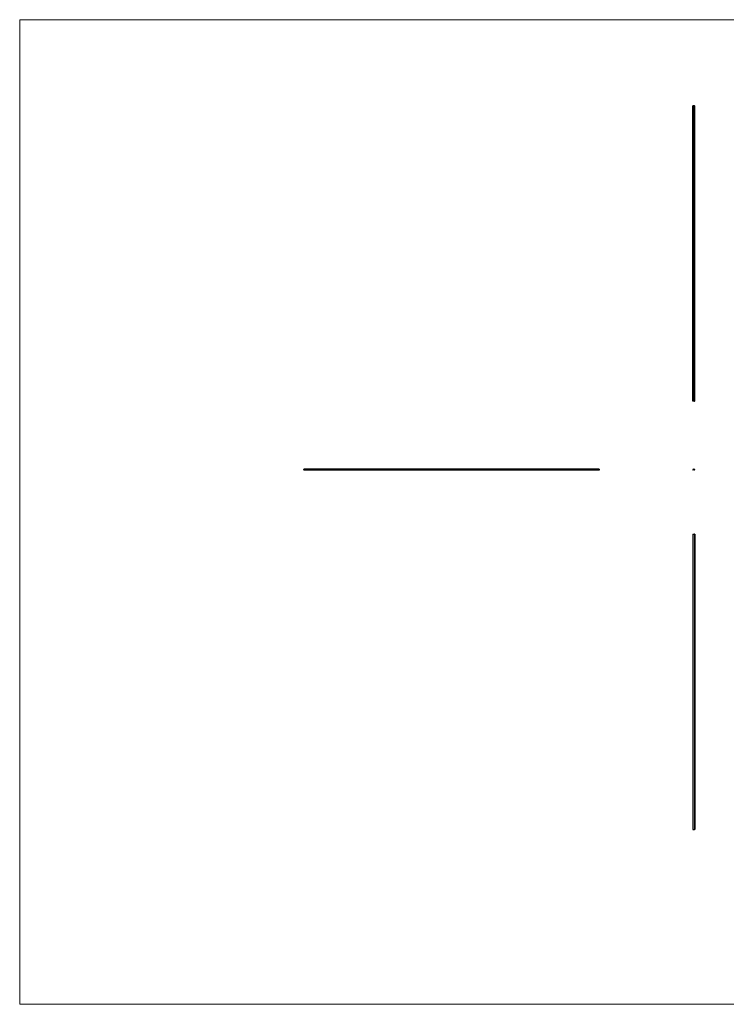
# Model space of a CAD drawing. Units: millimetres. Extents: x 500 to 29200, y 500 to 20500.
# Drawn here: x 500 to 14850, y 500 to 20500 of the extents above; entities that cross this region are included whole.
import ezdxf

# ---------------------------------------------------------------- set-up
doc = ezdxf.new("R2010")
doc.units = ezdxf.units.MM
doc.header["$LTSCALE"] = 100

msp = doc.modelspace()

# ---------------------------------------------------------------- linework, layer by layer
at = {"color": 7, "linetype": 'Continuous', "lineweight": 18}
for p, q in [((29200, 20500), (500, 20500)), ((500, 20500), (500, 500)), ((500, 500), (29200, 500))]:
    msp.add_line(p, q, dxfattribs=at)
at = {"color": 7, "linetype": 'Continuous', "lineweight": 25}
for p, q in [((14169, 12751), (14169, 18751)), ((14174, 18751), (14169, 18751)), ((14169, 12751), (14169, 18751)), ((14169, 18751), (14169, 18751)), ((14174, 12751), (14174, 18751)), ((14175, 18751), (14174, 18751)), ((14175, 12751), (14175, 18751)), ((14175, 18751), (14177, 18751)), ((14177, 12751), (14177, 18751)), ((14179, 18751), (14177, 18751)), ((14179, 12751), (14179, 18751)), ((14199, 18751), (14179, 18751)), ((14199, 12751), (14199, 18751)), ((14199, 18751), (14200, 18751)), ((14200, 12751), (14200, 18751)), ((14202, 18751), (14200, 18751)), ((14202, 12751), (14202, 18751)), ((14202, 18751), (14203, 18751)), ((14203, 12751), (14203, 18751)), ((14203, 18751), (14208, 18751)), ((14208, 12751), (14208, 18751)), ((14209, 18751), (14208, 18751)), ((14209, 12751), (14209, 18751)), ((14184, 15753), (14185, 15753)), ((14184, 15751), (14184, 15753)), ((14184, 15752), (14184, 15751)), ((14185, 15752), (14184, 15752)), ((14184, 15752), (14185, 15752)), ((14184, 15752), (14184, 15752)), ((14185, 15752), (14184, 15752)), ((14184, 15751), (14184, 15751)), ((14185, 15753), (14185, 15752)), ((14185, 15752), (14185, 15752)), ((14186, 15752), (14185, 15752)), ((14185, 15752), (14186, 15752)), ((14186, 15753), (14186, 15751)), ((14186, 15753), (14186, 15753)), ((14186, 15751), (14186, 15753)), ((14186, 15752), (14186, 15752)), ((14186, 15751), (14186, 15751)), ((14186, 15748), (14186, 15749)), ((14186, 15749), (14186, 15748)), ((14186, 15749), (14186, 15749)), ((14187, 15748), (14186, 15748)), ((14186, 15748), (14187, 15748)), ((14187, 15753), (14187, 15755)), ((14188, 15753), (14187, 15753)), ((14187, 15748), (14187, 15748)), ((14189, 15756), (14188, 15756)), ((14188, 15756), (14190, 15756)), ((14188, 15755), (14188, 15754)), ((14188, 15753), (14188, 15755)), ((14188, 15755), (14188, 15753)), ((14188, 15754), (14188, 15753)), ((14189, 15754), (14188, 15754)), ((14188, 15754), (14189, 15754)), ((14188, 15753), (14188, 15753)), ((14188, 15753), (14188, 15753)), ((14188, 15753), (14188, 15753)), ((14188, 15753), (14189, 15753)), ((14188, 15753), (14188, 15753)), ((14189, 15753), (14188, 15753)), ((14188, 15752), (14188, 15753)), ((14188, 15753), (14188, 15751)), ((14188, 15753), (14188, 15753)), ((14188, 15752), (14188, 15751)), ((14188, 15752), (14188, 15752)), ((14188, 15752), (14188, 15752)), ((14188, 15751), (14188, 15752)), ((14188, 15751), (14188, 15751)), ((14188, 15751), (14188, 15751)), ((14188, 15751), (14188, 15751)), ((14188, 15749), (14188, 15749)), ((14188, 15748), (14188, 15749)), ((14188, 15749), (14188, 15748)), ((14188, 15749), (14188, 15749)), ((14188, 15749), (14188, 15749)), ((14188, 15748), (14188, 15748)), ((14189, 15754), (14189, 15756)), ((14189, 15755), (14189, 15755)), ((14189, 15755), (14189, 15755)), ((14189, 15755), (14189, 15755)), ((14189, 15754), (14189, 15754)), ((14189, 15751), (14189, 15752)), ((14189, 15752), (14189, 15751)), ((14189, 15751), (14189, 15752)), ((14189, 15752), (14189, 15751)), ((14189, 15751), (14189, 15751)), ((14189, 15751), (14189, 15751)), ((14190, 15756), (14190, 15754)), ((14190, 15752), (14190, 15752)), ((14190, 15752), (14191, 15752)), ((14190, 15751), (14190, 15751)), ((14191, 15751), (14190, 15751)), ((14190, 15749), (14190, 15749)), ((14190, 15749), (14190, 15749)), ((14190, 15749), (14190, 15749)), ((14190, 15749), (14190, 15749)), ((14191, 15752), (14191, 15751)), ((14191, 15752), (14191, 15752)), ((14191, 15752), (14191, 15752)), ((14191, 15751), (14191, 15752)), ((14191, 15752), (14191, 15751)), ((14191, 15751), (14191, 15751)), ((14191, 15749), (14191, 15749)), ((14191, 15749), (14191, 15749)), ((14191, 15749), (14191, 15749)), ((14192, 15751), (14192, 15752)), ((14192, 15752), (14192, 15751)), ((14192, 15752), (14192, 15751)), ((14192, 15752), (14192, 15752)), ((14192, 15752), (14192, 15752)), ((14192, 15751), (14192, 15752)), ((14192, 15751), (14192, 15751)), ((14192, 15751), (14192, 15751)), ((14193, 15751), (14193, 15752)), ((14193, 15752), (14193, 15751)), ((14193, 15751), (14193, 15751)), ((14174, 12751), (14169, 12751)), ((14169, 12751), (14169, 12751)), ((14175, 12751), (14174, 12751)), ((14175, 12751), (14177, 12751)), ((14179, 12751), (14177, 12751)), ((14199, 12751), (14179, 12751)), ((14199, 12751), (14200, 12751)), ((14202, 12751), (14200, 12751)), ((14202, 12751), (14203, 12751)), ((14203, 12751), (14208, 12751)), ((14209, 12751), (14208, 12751)), ((12268, 11369), (6268, 11369)), ((6268, 11369), (6268, 11364)), ((12268, 11364), (6268, 11364)), ((6268, 11359), (6268, 11364)), ((12268, 11359), (6268, 11359)), ((6268, 11356), (6268, 11359)), ((12268, 11356), (6268, 11356)), ((6268, 11356), (6268, 11355)), ((12268, 11355), (6268, 11355)), ((6268, 11354), (6268, 11355)), ((12268, 11354), (6268, 11354)), ((12268, 11354), (6268, 11354)), ((6268, 11354), (6268, 11354)), ((6268, 11354), (6268, 11351)), ((12268, 11351), (6268, 11351)), ((12268, 11369), (12268, 11364)), ((12268, 11359), (12268, 11364)), ((12268, 11356), (12268, 11359)), ((12268, 11356), (12268, 11355)), ((12268, 11354), (12268, 11355)), ((12268, 11354), (12268, 11354)), ((12268, 11354), (12268, 11351)), ((14169, 11356), (14169, 11359)), ((14179, 11351), (14177, 11351)), ((14179, 11359), (14179, 11351)), ((14199, 11359), (14179, 11359)), ((14199, 11359), (14199, 11351)), ((14199, 11351), (14200, 11351)), ((14209, 11356), (14209, 11359)), ((14169, 10048), (14169, 4048)), ((14169, 10048), (14172, 10048)), ((14172, 10048), (14172, 4048)), ((14172, 10048), (14205, 10048)), ((14205, 10048), (14205, 4048)), ((14209, 10048), (14205, 10048)), ((14209, 10048), (14209, 4048)), ((14169, 4048), (14172, 4048)), ((14172, 4048), (14205, 4048)), ((14209, 4048), (14205, 4048))]:
    msp.add_line(p, q, dxfattribs=at)
for centre, radius, start, end in [((14175, 11359), 6, 119.4502, 180), ((14170, 11356), 1, 180, 236.8882), ((14174, 11364), 10, 236.8882, 270), ((14189, 11336), 33, 59.0936, 120.9064), ((14174, 11353), 1, 79.0789, 90), ((14174, 11351), 3.1, 0, 79.0789), ((14203, 11351), 3.1, 100.9211, 180), ((14203, 11353), 1, 90, 100.9211), ((14203, 11364), 10, 270, 303.1118), ((14203, 11359), 6, 0, 60.5498), ((14208, 11356), 1, 303.1118, 0)]:
    msp.add_arc(centre, radius, start, end, dxfattribs=at)
for points, knots in [([(14185, 15752), (14185, 15752), (14185, 15752), (14185, 15752), (14185, 15752), (14185, 15752), (14185, 15752), (14185, 15752), (14185, 15751), (14185, 15751), (14185, 15751), (14185, 15751), (14185, 15751), (14185, 15751), (14185, 15751), (14185, 15751), (14185, 15751), (14186, 15751), (14186, 15751)], [0, 0, 0, 0, 0.0684, 0.134507, 0.198437, 0.260813, 0.322103, 0.383326, 0.444956, 0.507715, 0.570157, 0.631123, 0.691288, 0.750888, 0.811006, 0.872301, 0.934989, 1, 1, 1, 1]), ([(14185, 15752), (14185, 15752), (14185, 15752), (14185, 15752), (14185, 15752), (14185, 15752), (14185, 15752), (14185, 15752), (14185, 15752), (14186, 15752), (14186, 15752)], [0, 0, 0, 0, 0.1288514, 0.2532073, 0.374634, 0.4953459, 0.6163459, 0.7396345, 0.8668256, 1, 1, 1, 1]), ([(14185, 15752), (14185, 15752), (14185, 15752), (14185, 15752), (14185, 15752), (14185, 15752), (14185, 15752), (14185, 15752), (14185, 15752), (14185, 15752), (14185, 15752)], [0, 0, 0, 0, 0.128045, 0.253768, 0.377428, 0.500551, 0.623296, 0.746578, 0.872348, 1, 1, 1, 1]), ([(14186, 15751), (14186, 15751), (14185, 15751), (14185, 15751), (14185, 15751), (14185, 15751), (14185, 15751), (14185, 15751), (14185, 15751), (14185, 15751), (14185, 15751), (14185, 15751), (14185, 15752), (14185, 15752), (14185, 15752), (14185, 15752), (14185, 15752), (14185, 15752), (14185, 15752)], [0, 0, 0, 0, 0.0715758, 0.1396237, 0.2047886, 0.2681243, 0.3298006, 0.3912858, 0.4534155, 0.5165312, 0.5796082, 0.6410934, 0.7012662, 0.7606006, 0.8199389, 0.8789244, 0.9389852, 1, 1, 1, 1]), ([(14185, 15752), (14185, 15752), (14185, 15752), (14185, 15752), (14185, 15752), (14185, 15752), (14185, 15752), (14185, 15752), (14185, 15752), (14185, 15752), (14185, 15752)], [0, 0, 0, 0, 0.109988, 0.222589, 0.338513, 0.459696, 0.585519, 0.717507, 0.854661, 1, 1, 1, 1]), ([(14186, 15752), (14186, 15752), (14186, 15752), (14185, 15752), (14185, 15752), (14185, 15752), (14185, 15752), (14185, 15752), (14185, 15752), (14185, 15752), (14185, 15752)], [0, 0, 0, 0, 0.131099, 0.259155, 0.384183, 0.507245, 0.629078, 0.750656, 0.874032, 1, 1, 1, 1]), ([(14186, 15752), (14186, 15752), (14186, 15752), (14186, 15752), (14186, 15752), (14186, 15752), (14186, 15752), (14186, 15752), (14186, 15752), (14186, 15752), (14186, 15752)], [0, 0, 0, 0, 0.118522, 0.236255, 0.356174, 0.47725, 0.60154, 0.729618, 0.862158, 1, 1, 1, 1]), ([(14186, 15752), (14186, 15752), (14186, 15752), (14186, 15752), (14186, 15752), (14186, 15752), (14186, 15752), (14186, 15752), (14186, 15752), (14186, 15752), (14186, 15752)], [0, 0, 0, 0, 0.132049, 0.259049, 0.381904, 0.502516, 0.622728, 0.744726, 0.870101, 1, 1, 1, 1]), ([(14186, 15752), (14186, 15751), (14186, 15751), (14186, 15751), (14186, 15751), (14186, 15751), (14186, 15751), (14186, 15751), (14186, 15751), (14186, 15751), (14186, 15751), (14186, 15751), (14186, 15751), (14186, 15751), (14186, 15751)], [0, 0, 0, 0, 0.093379, 0.181678, 0.265531, 0.345673, 0.424227, 0.501941, 0.580038, 0.658311, 0.738548, 0.821877, 0.908792, 1, 1, 1, 1]), ([(14186, 15751), (14186, 15751), (14186, 15751), (14186, 15751), (14186, 15751), (14186, 15751), (14186, 15751), (14186, 15751), (14186, 15751), (14186, 15751), (14186, 15751), (14186, 15751), (14186, 15752), (14186, 15752), (14186, 15752)], [0, 0, 0, 0, 0.082586, 0.163866, 0.246242, 0.328475, 0.408777, 0.485646, 0.559593, 0.630686, 0.705718, 0.7916, 0.889805, 1, 1, 1, 1]), ([(14186, 15752), (14186, 15752), (14186, 15752), (14186, 15752), (14186, 15752), (14186, 15752), (14186, 15752), (14186, 15752), (14186, 15752), (14186, 15752), (14186, 15752), (14186, 15752), (14186, 15752), (14186, 15752), (14186, 15752)], [0, 0, 0, 0, 0.096247, 0.184762, 0.267251, 0.344156, 0.41971, 0.496679, 0.576718, 0.660354, 0.745288, 0.830084, 0.914442, 1, 1, 1, 1]), ([(14186, 15749), (14186, 15749), (14186, 15749), (14186, 15749), (14186, 15749), (14186, 15749), (14186, 15749), (14186, 15749), (14186, 15749), (14186, 15749), (14186, 15749), (14186, 15749), (14186, 15749), (14186, 15749), (14186, 15749), (14186, 15749), (14186, 15749), (14186, 15749), (14186, 15749)], [0, 0, 0, 0, 0.061969, 0.122129, 0.180999, 0.240162, 0.299865, 0.359951, 0.421742, 0.486546, 0.551508, 0.614995, 0.67724, 0.739715, 0.803039, 0.866487, 0.931969, 1, 1, 1, 1]), ([(14186, 15749), (14186, 15749), (14186, 15749), (14186, 15749), (14186, 15749), (14186, 15749), (14186, 15749), (14186, 15749), (14186, 15749), (14186, 15749), (14186, 15749), (14186, 15749), (14186, 15749), (14186, 15749), (14186, 15749)], [0, 0, 0, 0, 0.110794, 0.212813, 0.306078, 0.390617, 0.467233, 0.534451, 0.593867, 0.644833, 0.736221, 0.825037, 0.911992, 1, 1, 1, 1]), ([(14187, 15749), (14187, 15749), (14187, 15749), (14187, 15749), (14187, 15749), (14187, 15749), (14187, 15749), (14187, 15749), (14186, 15749), (14186, 15749), (14186, 15749), (14186, 15749), (14186, 15749), (14186, 15749), (14186, 15749)], [0, 0, 0, 0, 0.098701, 0.195671, 0.29242, 0.391339, 0.444459, 0.504225, 0.570348, 0.642914, 0.72229, 0.807923, 0.90047, 1, 1, 1, 1]), ([(14186, 15749), (14186, 15749), (14186, 15749), (14186, 15749), (14186, 15749), (14186, 15749), (14186, 15749), (14186, 15749), (14186, 15749), (14186, 15749), (14187, 15749), (14187, 15749), (14187, 15749), (14187, 15749), (14187, 15749), (14187, 15749), (14187, 15749), (14187, 15749), (14187, 15749)], [0, 0, 0, 0, 0.06948, 0.136525, 0.200801, 0.263983, 0.325711, 0.387271, 0.449493, 0.512955, 0.576266, 0.637575, 0.697901, 0.757558, 0.816588, 0.876646, 0.937286, 1, 1, 1, 1]), ([(14186, 15749), (14186, 15749), (14186, 15749), (14186, 15749), (14186, 15749), (14186, 15749), (14186, 15749), (14186, 15749), (14186, 15749), (14186, 15749), (14186, 15749), (14186, 15749), (14186, 15749), (14186, 15749), (14186, 15749), (14186, 15749), (14186, 15749), (14186, 15749), (14186, 15749)], [0, 0, 0, 0, 0.068799, 0.135118, 0.199001, 0.261934, 0.323531, 0.385435, 0.447216, 0.510018, 0.572511, 0.633364, 0.693217, 0.752555, 0.812558, 0.873261, 0.935543, 1, 1, 1, 1]), ([(14186, 15749), (14186, 15749), (14186, 15749), (14186, 15749), (14186, 15749), (14186, 15749), (14186, 15749), (14186, 15749), (14186, 15749), (14186, 15749), (14186, 15749), (14186, 15749), (14186, 15749), (14186, 15749), (14186, 15749), (14186, 15749), (14186, 15749), (14186, 15749), (14186, 15749)], [0, 0, 0, 0, 0.064442, 0.126553, 0.186779, 0.245944, 0.30411, 0.361785, 0.420255, 0.479943, 0.540286, 0.600712, 0.661962, 0.724472, 0.788881, 0.856306, 0.926348, 1, 1, 1, 1]), ([(14187, 15755), (14187, 15756), (14188, 15756), (14188, 15756), (14188, 15756), (14188, 15756), (14188, 15756)], [0, 0, 0, 0, 0.250258, 0.497288, 0.746532, 1, 1, 1, 1]), ([(14187, 15755), (14187, 15755), (14187, 15755), (14187, 15755), (14187, 15755), (14187, 15755), (14187, 15755)], [0, 0, 0, 0, 0.25255, 0.501874, 0.751148, 1, 1, 1, 1]), ([(14187, 15755), (14187, 15755), (14187, 15755), (14187, 15755), (14187, 15755), (14187, 15755), (14187, 15755)], [0, 0, 0, 0, 0.251403, 0.50207, 0.751003, 1, 1, 1, 1]), ([(14187, 15752), (14187, 15752), (14187, 15752), (14187, 15752), (14187, 15752), (14187, 15752), (14187, 15752), (14187, 15752), (14187, 15752), (14188, 15752), (14188, 15752)], [0, 0, 0, 0, 0.128854, 0.252926, 0.37451, 0.494374, 0.615296, 0.738572, 0.866273, 1, 1, 1, 1]), ([(14187, 15752), (14187, 15752), (14187, 15752), (14187, 15752), (14187, 15752), (14187, 15752), (14187, 15752), (14187, 15752), (14187, 15752), (14187, 15752), (14187, 15752), (14187, 15752), (14187, 15752), (14187, 15752), (14187, 15752), (14187, 15752), (14187, 15752), (14187, 15752), (14187, 15752)], [0, 0, 0, 0, 0.063781, 0.126093, 0.186924, 0.247601, 0.308037, 0.369349, 0.432257, 0.497022, 0.561849, 0.624889, 0.686996, 0.748051, 0.809562, 0.871617, 0.934879, 1, 1, 1, 1]), ([(14187, 15751), (14187, 15751), (14187, 15751), (14187, 15751), (14187, 15751), (14187, 15751), (14187, 15751), (14187, 15751), (14187, 15751), (14187, 15751), (14187, 15751), (14187, 15751), (14187, 15752), (14187, 15752), (14187, 15752), (14187, 15752), (14187, 15752), (14187, 15752), (14187, 15752)], [0, 0, 0, 0, 0.064627, 0.127448, 0.189025, 0.249958, 0.310703, 0.372084, 0.434702, 0.499345, 0.563968, 0.626519, 0.688074, 0.749265, 0.810309, 0.871887, 0.935039, 1, 1, 1, 1]), ([(14187, 15751), (14187, 15751), (14187, 15751), (14187, 15751), (14187, 15751), (14187, 15751), (14187, 15751), (14187, 15751), (14187, 15752), (14187, 15752), (14188, 15752), (14188, 15752), (14188, 15752), (14188, 15752), (14188, 15752)], [0, 0, 0, 0, 0.084811, 0.168251, 0.252698, 0.338394, 0.423266, 0.505727, 0.586327, 0.667655, 0.749026, 0.830435, 0.913447, 1, 1, 1, 1]), ([(14187, 15752), (14187, 15752), (14187, 15752), (14187, 15752), (14187, 15752), (14187, 15752), (14187, 15752), (14187, 15751), (14187, 15751), (14187, 15751), (14187, 15751), (14187, 15751), (14187, 15751), (14187, 15751), (14187, 15751)], [0, 0, 0, 0, 0.081603, 0.162886, 0.24526, 0.330598, 0.416053, 0.499796, 0.582965, 0.667088, 0.751256, 0.833327, 0.916243, 1, 1, 1, 1]), ([(14187, 15752), (14187, 15752), (14187, 15752), (14187, 15752), (14187, 15752), (14187, 15752), (14187, 15752), (14187, 15752), (14187, 15752), (14187, 15752), (14187, 15752), (14187, 15752), (14187, 15752), (14187, 15752), (14187, 15752)], [0, 0, 0, 0, 0.085932, 0.169615, 0.252508, 0.336288, 0.419796, 0.502054, 0.58513, 0.669605, 0.754153, 0.836637, 0.917999, 1, 1, 1, 1]), ([(14188, 15752), (14188, 15752), (14188, 15752), (14188, 15752), (14188, 15752), (14188, 15752), (14187, 15752), (14187, 15752), (14187, 15752), (14187, 15752), (14187, 15752), (14187, 15752), (14187, 15752), (14187, 15752), (14187, 15752), (14187, 15752), (14187, 15752), (14187, 15752), (14187, 15752)], [0, 0, 0, 0, 0.065629, 0.129178, 0.191204, 0.251894, 0.312484, 0.373467, 0.435119, 0.498409, 0.561758, 0.624194, 0.685104, 0.746116, 0.807626, 0.869976, 0.933956, 1, 1, 1, 1]), ([(14188, 15751), (14188, 15751), (14187, 15751), (14187, 15751), (14187, 15751), (14187, 15751), (14187, 15751), (14187, 15751), (14187, 15751), (14187, 15751), (14187, 15751)], [0, 0, 0, 0, 0.134279, 0.262438, 0.385788, 0.506666, 0.626784, 0.74818, 0.872388, 1, 1, 1, 1]), ([(14188, 15749), (14188, 15749), (14188, 15749), (14188, 15749), (14188, 15749), (14188, 15749), (14188, 15748), (14188, 15748), (14188, 15748), (14188, 15748), (14188, 15748), (14188, 15748), (14188, 15748), (14188, 15748), (14188, 15748), (14187, 15748), (14187, 15748), (14187, 15748), (14187, 15748), (14187, 15748), (14187, 15748), (14187, 15748), (14187, 15748), (14187, 15748), (14187, 15748), (14187, 15748), (14187, 15748)], [0, 0, 0, 0, 0.0650596, 0.1270498, 0.1855061, 0.2407519, 0.2929641, 0.342446, 0.3889182, 0.4326755, 0.4745259, 0.5146699, 0.553643, 0.5914614, 0.6278389, 0.663419, 0.6985977, 0.7332029, 0.7673953, 0.8008348, 0.8340066, 0.8669882, 0.8997254, 0.9327057, 0.9661778, 1, 1, 1, 1]), ([(14187, 15749), (14187, 15749), (14187, 15749), (14187, 15749), (14187, 15749), (14187, 15749), (14187, 15749), (14187, 15749), (14187, 15749), (14187, 15749), (14187, 15749), (14187, 15749), (14188, 15749), (14188, 15749), (14188, 15749), (14188, 15749), (14188, 15749), (14188, 15749), (14188, 15749), (14188, 15749), (14188, 15749), (14188, 15749), (14188, 15749), (14188, 15749), (14188, 15749), (14188, 15749), (14188, 15749)], [0, 0, 0, 0, 0.033788, 0.067226, 0.099841, 0.132545, 0.16513, 0.198011, 0.23128, 0.265044, 0.299216, 0.334359, 0.369695, 0.406258, 0.443804, 0.482982, 0.523085, 0.565267, 0.609343, 0.656393, 0.705887, 0.758326, 0.813833, 0.872795, 0.934723, 1, 1, 1, 1]), ([(14187, 15749), (14187, 15749), (14187, 15749), (14187, 15749), (14187, 15749), (14187, 15749), (14187, 15749), (14187, 15749), (14187, 15749), (14187, 15749), (14187, 15749), (14187, 15749), (14187, 15749), (14187, 15749), (14187, 15749), (14187, 15749), (14187, 15749), (14187, 15749), (14187, 15749), (14187, 15749), (14187, 15749), (14187, 15749), (14187, 15749), (14187, 15749), (14187, 15749), (14187, 15749), (14187, 15749)], [0, 0, 0, 0, 0.068594, 0.133245, 0.19431, 0.251276, 0.30451, 0.354231, 0.400476, 0.443406, 0.48401, 0.523247, 0.561036, 0.597894, 0.633512, 0.6685, 0.702875, 0.737065, 0.770672, 0.803567, 0.836183, 0.868462, 0.900848, 0.933467, 0.966258, 1, 1, 1, 1]), ([(14187, 15748), (14187, 15748), (14187, 15748), (14187, 15748), (14187, 15748), (14187, 15748), (14187, 15748), (14187, 15748), (14187, 15748), (14187, 15748), (14187, 15748), (14187, 15748), (14187, 15748), (14187, 15748), (14187, 15748), (14187, 15748), (14187, 15748), (14187, 15748), (14187, 15748), (14187, 15748), (14187, 15748), (14187, 15749), (14187, 15749), (14187, 15749), (14187, 15749), (14187, 15749), (14187, 15749)], [0, 0, 0, 0, 0.033791, 0.066629, 0.099295, 0.131651, 0.163609, 0.196131, 0.228933, 0.262192, 0.296029, 0.330259, 0.365105, 0.400999, 0.43791, 0.476001, 0.515551, 0.556588, 0.599944, 0.646608, 0.696401, 0.749757, 0.806838, 0.867422, 0.93188, 1, 1, 1, 1]), ([(14188, 15749), (14188, 15749), (14188, 15749), (14188, 15749), (14188, 15749), (14188, 15749), (14188, 15749), (14188, 15749), (14188, 15749), (14187, 15749), (14187, 15749), (14187, 15749), (14187, 15749), (14187, 15749), (14187, 15749), (14187, 15749), (14187, 15749), (14187, 15749), (14187, 15749), (14187, 15749), (14187, 15749), (14187, 15749), (14187, 15749)], [0, 0, 0, 0, 0.065676, 0.128493, 0.188147, 0.245074, 0.299412, 0.350857, 0.399879, 0.446605, 0.491185, 0.533304, 0.573777, 0.612448, 0.649516, 0.685448, 0.720274, 0.754004, 0.819087, 0.880502, 0.940316, 1, 1, 1, 1]), ([(14187, 15748), (14187, 15748), (14187, 15748), (14188, 15748), (14188, 15749), (14188, 15749), (14188, 15749), (14188, 15749), (14188, 15749), (14188, 15749), (14188, 15749)], [0, 0, 0, 0, 0.110588, 0.224542, 0.342503, 0.464324, 0.590756, 0.722227, 0.858843, 1, 1, 1, 1]), ([(14187, 15749), (14187, 15749), (14187, 15749), (14187, 15749), (14187, 15749), (14187, 15749), (14187, 15749), (14187, 15748), (14187, 15748), (14187, 15748), (14187, 15748), (14187, 15748), (14187, 15748), (14187, 15748), (14187, 15748), (14187, 15748), (14187, 15748), (14187, 15748), (14187, 15748), (14187, 15748), (14187, 15748), (14187, 15748), (14187, 15748)], [0, 0, 0, 0, 0.07296, 0.1416, 0.205587, 0.265332, 0.320634, 0.371501, 0.41848, 0.461394, 0.501833, 0.540509, 0.577889, 0.614316, 0.649702, 0.68457, 0.718634, 0.75236, 0.817631, 0.879708, 0.939958, 1, 1, 1, 1]), ([(14187, 15749), (14187, 15749), (14187, 15749), (14187, 15749), (14187, 15749), (14187, 15749), (14187, 15749), (14187, 15749), (14187, 15749), (14187, 15749), (14187, 15749), (14187, 15749), (14187, 15749), (14187, 15749), (14187, 15749), (14187, 15749), (14187, 15749), (14187, 15749), (14187, 15749), (14187, 15749), (14187, 15749), (14187, 15749), (14187, 15749)], [0, 0, 0, 0, 0.060389, 0.120888, 0.1826144, 0.247365, 0.2810819, 0.3148718, 0.349216, 0.3845922, 0.4210094, 0.4580603, 0.4967253, 0.5371543, 0.5800569, 0.6271124, 0.6783242, 0.7339728, 0.7937386, 0.8577081, 0.926695, 1, 1, 1, 1]), ([(14187, 15748), (14187, 15748), (14187, 15748), (14187, 15748), (14187, 15748), (14187, 15748), (14187, 15748), (14187, 15748), (14187, 15748), (14187, 15748), (14187, 15748), (14187, 15748), (14187, 15748), (14187, 15748), (14187, 15748)], [0, 0, 0, 0, 0.112802, 0.225203, 0.339663, 0.459731, 0.521784, 0.583969, 0.64821, 0.71391, 0.781027, 0.851466, 0.924059, 1, 1, 1, 1]), ([(14188, 15756), (14188, 15755), (14188, 15755), (14188, 15755), (14188, 15755), (14188, 15755), (14188, 15755), (14188, 15755), (14188, 15755), (14188, 15755), (14188, 15755)], [0, 0, 0, 0, 0.129941, 0.255317, 0.378584, 0.500903, 0.622772, 0.745033, 0.871094, 1, 1, 1, 1]), ([(14188, 15756), (14188, 15756), (14188, 15756), (14188, 15756), (14188, 15756), (14188, 15756), (14188, 15756), (14188, 15756), (14188, 15756), (14188, 15756), (14188, 15756)], [0, 0, 0, 0, 0.130175, 0.255537, 0.379051, 0.501515, 0.622721, 0.745306, 0.870779, 1, 1, 1, 1]), ([(14188, 15756), (14188, 15756), (14188, 15756), (14188, 15756), (14188, 15756), (14188, 15756), (14188, 15756)], [0, 0, 0, 0, 0.24744, 0.49298, 0.742605, 1, 1, 1, 1]), ([(14188, 15755), (14188, 15755), (14188, 15755), (14188, 15755), (14188, 15755), (14188, 15755), (14188, 15755)], [0, 0, 0, 0, 0.234087, 0.477033, 0.733612, 1, 1, 1, 1]), ([(14188, 15755), (14188, 15755), (14188, 15755), (14188, 15755), (14188, 15755), (14188, 15755), (14188, 15755)], [0, 0, 0, 0, 0.2455219, 0.4921953, 0.7406999, 1, 1, 1, 1]), ([(14188, 15755), (14188, 15755), (14188, 15755), (14188, 15755), (14188, 15755), (14188, 15755), (14188, 15755)], [0, 0, 0, 0, 0.257149, 0.508342, 0.754612, 1, 1, 1, 1]), ([(14188, 15755), (14188, 15755), (14188, 15755), (14189, 15755), (14189, 15755), (14189, 15755), (14189, 15755)], [0, 0, 0, 0, 0.227298, 0.467868, 0.725896, 1, 1, 1, 1]), ([(14188, 15755), (14188, 15755), (14188, 15755), (14188, 15755), (14188, 15755), (14188, 15755), (14188, 15755)], [0, 0, 0, 0, 0.238819, 0.48149, 0.735807, 1, 1, 1, 1]), ([(14188, 15755), (14188, 15755), (14188, 15755), (14188, 15755), (14188, 15755), (14188, 15755), (14188, 15755)], [0, 0, 0, 0, 0.260597, 0.510849, 0.757793, 1, 1, 1, 1]), ([(14188, 15755), (14188, 15755), (14188, 15755), (14188, 15755), (14188, 15755), (14188, 15755), (14188, 15755)], [0, 0, 0, 0, 0.274796, 0.5318453, 0.7738357, 1, 1, 1, 1]), ([(14188, 15752), (14188, 15752), (14188, 15752), (14188, 15752), (14188, 15752), (14188, 15752), (14188, 15752), (14188, 15752), (14188, 15752), (14188, 15752), (14188, 15752), (14188, 15752), (14188, 15752), (14188, 15752), (14188, 15752), (14188, 15752), (14188, 15752), (14188, 15752), (14188, 15752)], [0, 0, 0, 0, 0.068674, 0.136865, 0.206105, 0.277525, 0.349756, 0.421232, 0.492888, 0.566622, 0.606208, 0.649702, 0.697299, 0.749147, 0.80489, 0.865491, 0.93024, 1, 1, 1, 1]), ([(14189, 15752), (14189, 15752), (14189, 15752), (14189, 15752), (14189, 15752), (14189, 15752), (14189, 15752), (14189, 15752), (14189, 15752), (14189, 15752), (14189, 15752), (14189, 15752), (14188, 15752), (14188, 15752), (14188, 15752), (14188, 15752), (14188, 15752), (14188, 15752), (14188, 15752)], [0, 0, 0, 0, 0.082502, 0.158726, 0.227662, 0.289849, 0.345327, 0.393791, 0.436254, 0.47184, 0.536292, 0.598966, 0.661461, 0.726129, 0.792024, 0.858694, 0.927329, 1, 1, 1, 1]), ([(14188, 15752), (14188, 15752), (14188, 15752), (14188, 15752), (14188, 15752), (14188, 15752), (14189, 15752), (14189, 15752), (14189, 15752), (14189, 15752), (14189, 15752), (14189, 15752), (14189, 15752), (14189, 15752), (14189, 15752)], [0, 0, 0, 0, 0.0841421, 0.1665127, 0.248807, 0.3318025, 0.412934, 0.490462, 0.5661146, 0.6394833, 0.7162524, 0.8021672, 0.8958455, 1, 1, 1, 1]), ([(14188, 15752), (14188, 15752), (14188, 15752), (14188, 15752), (14188, 15752), (14188, 15752), (14188, 15752)], [0, 0, 0, 0, 0.253734, 0.503035, 0.750014, 1, 1, 1, 1]), ([(14188, 15752), (14188, 15752), (14188, 15752), (14188, 15752), (14188, 15752), (14188, 15752), (14188, 15752)], [0, 0, 0, 0, 0.283567, 0.54242, 0.780667, 1, 1, 1, 1]), ([(14189, 15755), (14189, 15755), (14189, 15755), (14189, 15755), (14189, 15755), (14189, 15755), (14188, 15755)], [0, 0, 0, 0, 0.2664516, 0.5206312, 0.7658568, 1, 1, 1, 1]), ([(14189, 15753), (14189, 15753), (14189, 15753), (14189, 15753), (14189, 15754), (14189, 15754), (14189, 15754), (14189, 15754), (14189, 15754), (14189, 15754), (14189, 15754)], [0, 0, 0, 0, 0.130645, 0.256086, 0.379486, 0.501557, 0.62399, 0.746509, 0.87184, 1, 1, 1, 1]), ([(14189, 15753), (14189, 15753), (14189, 15753), (14189, 15753), (14189, 15753), (14189, 15753), (14189, 15753), (14189, 15753), (14189, 15753), (14189, 15753), (14189, 15753)], [0, 0, 0, 0, 0.13049, 0.257005, 0.380817, 0.502305, 0.624277, 0.746637, 0.871818, 1, 1, 1, 1]), ([(14189, 15753), (14189, 15753), (14189, 15753), (14189, 15753), (14189, 15753), (14189, 15753), (14189, 15753)], [0, 0, 0, 0, 0.247387, 0.494748, 0.745943, 1, 1, 1, 1]), ([(14189, 15753), (14189, 15753), (14189, 15753), (14189, 15753), (14189, 15753), (14189, 15753), (14189, 15753)], [0, 0, 0, 0, 0.248852, 0.498126, 0.74745, 1, 1, 1, 1]), ([(14190, 15753), (14190, 15753), (14189, 15753), (14189, 15753), (14189, 15753), (14189, 15753), (14189, 15753)], [0, 0, 0, 0, 0.256205, 0.506103, 0.752069, 1, 1, 1, 1]), ([(14189, 15752), (14189, 15752), (14189, 15752), (14189, 15752), (14189, 15752), (14189, 15752), (14189, 15752), (14189, 15752), (14189, 15752), (14189, 15752), (14189, 15752), (14189, 15752), (14189, 15752), (14189, 15752), (14189, 15752), (14189, 15752), (14189, 15752), (14189, 15752), (14189, 15752)], [0, 0, 0, 0, 0.0681947, 0.1350506, 0.2019936, 0.2707179, 0.3399608, 0.4080261, 0.4767634, 0.5473032, 0.5856008, 0.6288302, 0.6771233, 0.7311765, 0.7897857, 0.8543105, 0.9243576, 1, 1, 1, 1]), ([(14189, 15752), (14189, 15752), (14189, 15752), (14189, 15752), (14189, 15752), (14189, 15752), (14189, 15752), (14189, 15752), (14189, 15752), (14189, 15752), (14189, 15752), (14189, 15752), (14189, 15752), (14189, 15752), (14189, 15752), (14189, 15752), (14189, 15752), (14189, 15752), (14189, 15752)], [0, 0, 0, 0, 0.078339, 0.150556, 0.21614, 0.275666, 0.329245, 0.37644, 0.417835, 0.453224, 0.517794, 0.581282, 0.645384, 0.712083, 0.780678, 0.850235, 0.923211, 1, 1, 1, 1]), ([(14189, 15752), (14189, 15752), (14189, 15752), (14189, 15752), (14189, 15752), (14189, 15752), (14189, 15752), (14189, 15752), (14189, 15752), (14189, 15752), (14189, 15752), (14189, 15752), (14189, 15752), (14189, 15752), (14189, 15752), (14189, 15752), (14189, 15752), (14189, 15752), (14189, 15752)], [0, 0, 0, 0, 0.075587, 0.147931, 0.218604, 0.289261, 0.359499, 0.429466, 0.500578, 0.574124, 0.613633, 0.656831, 0.704041, 0.754995, 0.80975, 0.868863, 0.932401, 1, 1, 1, 1]), ([(14189, 15752), (14189, 15752), (14189, 15752), (14189, 15752), (14189, 15752), (14189, 15752), (14189, 15752), (14189, 15752), (14189, 15752), (14189, 15752), (14189, 15752), (14189, 15752), (14189, 15752), (14189, 15752), (14189, 15752)], [0, 0, 0, 0, 0.07175, 0.141195, 0.20907, 0.27478, 0.339409, 0.402792, 0.465244, 0.527122, 0.647678, 0.765033, 0.881641, 1, 1, 1, 1]), ([(14190, 15749), (14190, 15749), (14190, 15749), (14190, 15749), (14190, 15749), (14190, 15749), (14190, 15748), (14190, 15748), (14190, 15748), (14190, 15748), (14190, 15748), (14190, 15748), (14190, 15748), (14190, 15748), (14190, 15748), (14189, 15748), (14189, 15748), (14189, 15748), (14189, 15748), (14189, 15748), (14189, 15748), (14189, 15748), (14189, 15748), (14189, 15748), (14189, 15748), (14189, 15748), (14189, 15748)], [0, 0, 0, 0, 0.06506, 0.12705, 0.185506, 0.240752, 0.292964, 0.342446, 0.388918, 0.432675, 0.474526, 0.51467, 0.553643, 0.591461, 0.627839, 0.663419, 0.698598, 0.733203, 0.767395, 0.800835, 0.834007, 0.866988, 0.899725, 0.932706, 0.966178, 1, 1, 1, 1]), ([(14189, 15749), (14189, 15749), (14189, 15749), (14189, 15749), (14189, 15749), (14189, 15749), (14189, 15749), (14189, 15749), (14189, 15749), (14189, 15749), (14189, 15749), (14189, 15749), (14190, 15749), (14190, 15749), (14190, 15749), (14190, 15749), (14190, 15749), (14190, 15749), (14190, 15749), (14190, 15749), (14190, 15749), (14190, 15749), (14190, 15749), (14190, 15749), (14190, 15749), (14190, 15749), (14190, 15749)], [0, 0, 0, 0, 0.033788, 0.067226, 0.099841, 0.132545, 0.16513, 0.198011, 0.23128, 0.265044, 0.299216, 0.334359, 0.369695, 0.406258, 0.443804, 0.482982, 0.523085, 0.565267, 0.609343, 0.656393, 0.705887, 0.758326, 0.813833, 0.872795, 0.934723, 1, 1, 1, 1]), ([(14189, 15749), (14189, 15749), (14189, 15749), (14189, 15749), (14189, 15749), (14189, 15749), (14189, 15749), (14189, 15749), (14189, 15749), (14189, 15749), (14189, 15749), (14189, 15749), (14189, 15749), (14189, 15749), (14189, 15749), (14189, 15749), (14189, 15749), (14189, 15749), (14189, 15749), (14189, 15749), (14189, 15749), (14189, 15749), (14189, 15749), (14189, 15749), (14189, 15749), (14189, 15749), (14189, 15749)], [0, 0, 0, 0, 0.068594, 0.133245, 0.19431, 0.251276, 0.30451, 0.354231, 0.400476, 0.443406, 0.48401, 0.523247, 0.561036, 0.597894, 0.633512, 0.6685, 0.702875, 0.737065, 0.770672, 0.803567, 0.836183, 0.868462, 0.900848, 0.933467, 0.966258, 1, 1, 1, 1]), ([(14189, 15748), (14189, 15748), (14189, 15748), (14189, 15748), (14189, 15748), (14189, 15748), (14189, 15748), (14189, 15748), (14189, 15748), (14189, 15748), (14189, 15748), (14189, 15748), (14189, 15748), (14189, 15748), (14189, 15748), (14189, 15748), (14189, 15748), (14189, 15748), (14189, 15748), (14189, 15748), (14189, 15748), (14189, 15749), (14189, 15749), (14189, 15749), (14189, 15749), (14189, 15749), (14189, 15749)], [0, 0, 0, 0, 0.0337907, 0.0666286, 0.0992953, 0.1316508, 0.1636089, 0.196131, 0.2289328, 0.2621921, 0.2960288, 0.330259, 0.3651046, 0.4009993, 0.4379098, 0.476001, 0.5155511, 0.5565883, 0.5999441, 0.6466083, 0.6964009, 0.7497565, 0.8068384, 0.8674217, 0.9318796, 1, 1, 1, 1]), ([(14189, 15749), (14189, 15749), (14189, 15749), (14189, 15749), (14189, 15749), (14189, 15749), (14189, 15749), (14189, 15748), (14189, 15748), (14189, 15748), (14189, 15748), (14189, 15748), (14189, 15748), (14189, 15748), (14189, 15748), (14189, 15748), (14189, 15748), (14189, 15748), (14189, 15748), (14189, 15748), (14189, 15748), (14189, 15748), (14189, 15748)], [0, 0, 0, 0, 0.07296, 0.1416, 0.205587, 0.265332, 0.320634, 0.371501, 0.41848, 0.461394, 0.501833, 0.540509, 0.577889, 0.614316, 0.649702, 0.68457, 0.718634, 0.75236, 0.817631, 0.879708, 0.939958, 1, 1, 1, 1]), ([(14190, 15749), (14190, 15749), (14190, 15749), (14190, 15749), (14190, 15749), (14190, 15749), (14190, 15749), (14190, 15749), (14190, 15749), (14189, 15749), (14189, 15749), (14189, 15749), (14189, 15749), (14189, 15749), (14189, 15749), (14189, 15749), (14189, 15749), (14189, 15749), (14189, 15749), (14189, 15749), (14189, 15749), (14189, 15749), (14189, 15749)], [0, 0, 0, 0, 0.065676, 0.128493, 0.188147, 0.245074, 0.299412, 0.350857, 0.399879, 0.446605, 0.491185, 0.533304, 0.573777, 0.612448, 0.649516, 0.685448, 0.720274, 0.754004, 0.819087, 0.880502, 0.940316, 1, 1, 1, 1]), ([(14189, 15749), (14189, 15749), (14189, 15749), (14189, 15749), (14189, 15749), (14189, 15749), (14189, 15749), (14189, 15749), (14189, 15749), (14189, 15749), (14189, 15749), (14189, 15749), (14189, 15749), (14189, 15749), (14189, 15749), (14189, 15749), (14189, 15749), (14189, 15749), (14189, 15749), (14189, 15749), (14189, 15749), (14189, 15749), (14189, 15749)], [0, 0, 0, 0, 0.060389, 0.120888, 0.182614, 0.247365, 0.281082, 0.314872, 0.349216, 0.384592, 0.421009, 0.45806, 0.496725, 0.537154, 0.580057, 0.627112, 0.678324, 0.733973, 0.793739, 0.857708, 0.926695, 1, 1, 1, 1]), ([(14189, 15748), (14189, 15748), (14189, 15748), (14189, 15748), (14189, 15748), (14189, 15748), (14189, 15748), (14189, 15748), (14189, 15748), (14189, 15748), (14189, 15748), (14189, 15748), (14189, 15748), (14189, 15748), (14189, 15748)], [0, 0, 0, 0, 0.112802, 0.225203, 0.339663, 0.459731, 0.521784, 0.583969, 0.64821, 0.71391, 0.781027, 0.851466, 0.924059, 1, 1, 1, 1]), ([(14190, 15754), (14190, 15754), (14190, 15754), (14190, 15754), (14190, 15754), (14190, 15753), (14190, 15753)], [0, 0, 0, 0, 0.255655, 0.504691, 0.751914, 1, 1, 1, 1]), ([(14190, 15752), (14190, 15752), (14190, 15752), (14190, 15752), (14190, 15752), (14190, 15752), (14190, 15752), (14190, 15752), (14190, 15752), (14190, 15752), (14190, 15752)], [0, 0, 0, 0, 0.129864, 0.254656, 0.376579, 0.495821, 0.615652, 0.738146, 0.865646, 1, 1, 1, 1]), ([(14190, 15752), (14190, 15752), (14190, 15752), (14190, 15752), (14190, 15752), (14190, 15752), (14190, 15752), (14190, 15752), (14190, 15752), (14190, 15752), (14190, 15752), (14190, 15752), (14190, 15752), (14190, 15752), (14190, 15752), (14190, 15752), (14190, 15752), (14190, 15752), (14190, 15752)], [0, 0, 0, 0, 0.063781, 0.126093, 0.186924, 0.247601, 0.308037, 0.369349, 0.432257, 0.497022, 0.561849, 0.624889, 0.686996, 0.748051, 0.809562, 0.871617, 0.934879, 1, 1, 1, 1]), ([(14190, 15751), (14190, 15751), (14190, 15751), (14190, 15751), (14190, 15751), (14190, 15751), (14190, 15751), (14190, 15751), (14190, 15751), (14190, 15751), (14190, 15751), (14190, 15751), (14190, 15752), (14190, 15752), (14190, 15752), (14190, 15752), (14190, 15752), (14190, 15752), (14190, 15752)], [0, 0, 0, 0, 0.064627, 0.127448, 0.189025, 0.249958, 0.310703, 0.372084, 0.434702, 0.499345, 0.563968, 0.626519, 0.688074, 0.749265, 0.810309, 0.871887, 0.935039, 1, 1, 1, 1]), ([(14190, 15751), (14190, 15751), (14190, 15751), (14190, 15751), (14190, 15751), (14190, 15751), (14190, 15751), (14190, 15751), (14190, 15752), (14190, 15752), (14190, 15752), (14190, 15752), (14190, 15752), (14190, 15752), (14190, 15752)], [0, 0, 0, 0, 0.084811, 0.168251, 0.252698, 0.338394, 0.423266, 0.505727, 0.586327, 0.667655, 0.749026, 0.830435, 0.913447, 1, 1, 1, 1]), ([(14190, 15752), (14190, 15752), (14190, 15752), (14190, 15752), (14190, 15752), (14190, 15752), (14190, 15752), (14190, 15752), (14190, 15752), (14190, 15752), (14190, 15752), (14190, 15752), (14190, 15752), (14190, 15752), (14190, 15752)], [0, 0, 0, 0, 0.085932, 0.169615, 0.252508, 0.336288, 0.419796, 0.502054, 0.58513, 0.669605, 0.754153, 0.836637, 0.917999, 1, 1, 1, 1]), ([(14190, 15752), (14190, 15752), (14190, 15752), (14190, 15752), (14190, 15752), (14190, 15752), (14190, 15752), (14190, 15751), (14190, 15751), (14190, 15751), (14190, 15751), (14190, 15751), (14190, 15751), (14190, 15751), (14190, 15751)], [0, 0, 0, 0, 0.081603, 0.162886, 0.24526, 0.330598, 0.416053, 0.499796, 0.582965, 0.667088, 0.751256, 0.833327, 0.916243, 1, 1, 1, 1]), ([(14190, 15752), (14190, 15752), (14190, 15752), (14190, 15752), (14190, 15752), (14190, 15752), (14190, 15752), (14190, 15752), (14190, 15752), (14190, 15752), (14190, 15752), (14190, 15752), (14190, 15752), (14190, 15752), (14190, 15752), (14190, 15752), (14190, 15752), (14190, 15752), (14190, 15752)], [0, 0, 0, 0, 0.065629, 0.129178, 0.191204, 0.251894, 0.312484, 0.373467, 0.435119, 0.498409, 0.561758, 0.624194, 0.685104, 0.746116, 0.807626, 0.869976, 0.933956, 1, 1, 1, 1]), ([(14190, 15751), (14190, 15751), (14190, 15751), (14190, 15751), (14190, 15751), (14190, 15751), (14190, 15751), (14190, 15751), (14190, 15751), (14190, 15751), (14190, 15751)], [0, 0, 0, 0, 0.134279, 0.262438, 0.385788, 0.506666, 0.626784, 0.74818, 0.872388, 1, 1, 1, 1]), ([(14190, 15748), (14190, 15748), (14190, 15748), (14190, 15749), (14190, 15749), (14191, 15749), (14191, 15749), (14191, 15749), (14191, 15749), (14191, 15749), (14191, 15749), (14191, 15749), (14191, 15749), (14191, 15749), (14191, 15749)], [0, 0, 0, 0, 0.097806, 0.199612, 0.305296, 0.415817, 0.474241, 0.537287, 0.603386, 0.674311, 0.74953, 0.828608, 0.912043, 1, 1, 1, 1]), ([(14189, 15748), (14189, 15748), (14189, 15748), (14190, 15748), (14190, 15749), (14190, 15749), (14190, 15749), (14190, 15749), (14190, 15749), (14190, 15749), (14190, 15749)], [0, 0, 0, 0, 0.110588, 0.224542, 0.342503, 0.464324, 0.590756, 0.722227, 0.858843, 1, 1, 1, 1]), ([(14191, 15748), (14191, 15748), (14191, 15748), (14191, 15748), (14191, 15748), (14191, 15748), (14191, 15748), (14191, 15748), (14191, 15748), (14191, 15748), (14191, 15748), (14190, 15748), (14190, 15748), (14190, 15748), (14190, 15748)], [0, 0, 0, 0, 0.084339, 0.167061, 0.249579, 0.33294, 0.416119, 0.49776, 0.580626, 0.664858, 0.749533, 0.832448, 0.915661, 1, 1, 1, 1]), ([(14191, 15752), (14191, 15752), (14191, 15752), (14191, 15752), (14191, 15752), (14191, 15752), (14191, 15752), (14191, 15752), (14191, 15752), (14191, 15752), (14191, 15752)], [0, 0, 0, 0, 0.076995, 0.167615, 0.271052, 0.38946, 0.520843, 0.666399, 0.826094, 1, 1, 1, 1]), ([(14191, 15752), (14191, 15752), (14191, 15752), (14191, 15752), (14191, 15752), (14191, 15752), (14191, 15752), (14191, 15752), (14191, 15752), (14191, 15752), (14191, 15752), (14191, 15752), (14191, 15752), (14191, 15752), (14191, 15752), (14191, 15752), (14191, 15752), (14191, 15752), (14191, 15752)], [0, 0, 0, 0, 0.063996, 0.126647, 0.189014, 0.250444, 0.312352, 0.374055, 0.437639, 0.502422, 0.567486, 0.630713, 0.692886, 0.754359, 0.815189, 0.876097, 0.938005, 1, 1, 1, 1]), ([(14192, 15752), (14192, 15752), (14192, 15752), (14192, 15752), (14192, 15752), (14192, 15752), (14191, 15752), (14191, 15752), (14191, 15752), (14191, 15752), (14191, 15752)], [0, 0, 0, 0, 0.135529, 0.260158, 0.378433, 0.493142, 0.609254, 0.729962, 0.859251, 1, 1, 1, 1]), ([(14191, 15752), (14191, 15752), (14191, 15752), (14191, 15752), (14192, 15752), (14192, 15752), (14192, 15752), (14192, 15752), (14192, 15752), (14192, 15752), (14192, 15752), (14192, 15752), (14192, 15752), (14192, 15752), (14192, 15752), (14192, 15752), (14192, 15752), (14192, 15752), (14192, 15752)], [0, 0, 0, 0, 0.077235, 0.151244, 0.223419, 0.295804, 0.367233, 0.437113, 0.506714, 0.578225, 0.616633, 0.658406, 0.704511, 0.75482, 0.809344, 0.868283, 0.932077, 1, 1, 1, 1]), ([(14191, 15752), (14191, 15752), (14191, 15752), (14191, 15752), (14191, 15752), (14191, 15752), (14191, 15752), (14191, 15752), (14191, 15752), (14191, 15752), (14191, 15752)], [0, 0, 0, 0, 0.140984, 0.273154, 0.398955, 0.519903, 0.63809, 0.756575, 0.876853, 1, 1, 1, 1]), ([(14191, 15749), (14191, 15749), (14191, 15749), (14191, 15749), (14191, 15749), (14191, 15749), (14191, 15749), (14191, 15749), (14191, 15749), (14191, 15749), (14191, 15749), (14191, 15749), (14191, 15749), (14191, 15749), (14191, 15749), (14191, 15749), (14191, 15748), (14191, 15748), (14191, 15748)], [0, 0, 0, 0, 0.065232, 0.128407, 0.19007, 0.250947, 0.311551, 0.372869, 0.435031, 0.49908, 0.5631, 0.62552, 0.686691, 0.747683, 0.80856, 0.87074, 0.93434, 1, 1, 1, 1]), ([(14191, 15749), (14191, 15749), (14191, 15749), (14191, 15749), (14191, 15749)], [0, 0, 0, 0, 0.512659, 1, 1, 1, 1]), ([(14191, 15749), (14191, 15749), (14191, 15749), (14191, 15749), (14191, 15749), (14191, 15749), (14191, 15749), (14191, 15749), (14191, 15749), (14191, 15749), (14191, 15749), (14191, 15749), (14191, 15749), (14191, 15749), (14191, 15749), (14191, 15748), (14191, 15748), (14191, 15748), (14191, 15748)], [0, 0, 0, 0, 0.070596, 0.138509, 0.203802, 0.266994, 0.329059, 0.391139, 0.453136, 0.515769, 0.577944, 0.638945, 0.698364, 0.757306, 0.816402, 0.876272, 0.93682, 1, 1, 1, 1]), ([(14191, 15748), (14191, 15748), (14191, 15748), (14191, 15748), (14191, 15749), (14191, 15749), (14191, 15749), (14191, 15749), (14191, 15749), (14191, 15749), (14191, 15749), (14191, 15749), (14191, 15749), (14191, 15749), (14191, 15749), (14191, 15749), (14191, 15749), (14191, 15749), (14191, 15749)], [0, 0, 0, 0, 0.061145, 0.120007, 0.178246, 0.236508, 0.294903, 0.354696, 0.416717, 0.480659, 0.545834, 0.609768, 0.672988, 0.73581, 0.799817, 0.86476, 0.93108, 1, 1, 1, 1]), ([(14191, 15748), (14191, 15748), (14191, 15748), (14191, 15748), (14191, 15748), (14191, 15748), (14191, 15748), (14191, 15748), (14191, 15748), (14191, 15748), (14191, 15748), (14191, 15748), (14191, 15748), (14191, 15748), (14191, 15748)], [0, 0, 0, 0, 0.085993, 0.169113, 0.250536, 0.331896, 0.41356, 0.494112, 0.576294, 0.660703, 0.74612, 0.83001, 0.914417, 1, 1, 1, 1]), ([(14191, 15748), (14191, 15748), (14191, 15748), (14191, 15748), (14191, 15748), (14191, 15748), (14191, 15748), (14191, 15748), (14191, 15748), (14191, 15748), (14191, 15748), (14191, 15748), (14191, 15748), (14191, 15748), (14191, 15748), (14191, 15748), (14191, 15748), (14191, 15748), (14191, 15748)], [0, 0, 0, 0, 0.067943, 0.133246, 0.19778, 0.260632, 0.323341, 0.386297, 0.450071, 0.51521, 0.579637, 0.641333, 0.701709, 0.76078, 0.819259, 0.878146, 0.938165, 1, 1, 1, 1]), ([(14191, 15748), (14191, 15748), (14191, 15748), (14191, 15748), (14191, 15748), (14191, 15748), (14191, 15748), (14191, 15748), (14191, 15748), (14191, 15748), (14191, 15748), (14191, 15748), (14191, 15748), (14191, 15748), (14191, 15748), (14191, 15748), (14191, 15748), (14191, 15748), (14191, 15748)], [0, 0, 0, 0, 0.061846, 0.121875, 0.180772, 0.239261, 0.298623, 0.358671, 0.420767, 0.485205, 0.550356, 0.613636, 0.676603, 0.739323, 0.802186, 0.866731, 0.932045, 1, 1, 1, 1]), ([(14192, 15752), (14192, 15752), (14192, 15752), (14192, 15752), (14192, 15752), (14192, 15752), (14192, 15752), (14192, 15752), (14192, 15752), (14192, 15752), (14192, 15752)], [0, 0, 0, 0, 0.1788504, 0.3421104, 0.4898268, 0.6220573, 0.7400791, 0.8414823, 0.9289075, 1, 1, 1, 1]), ([(14192, 15752), (14192, 15752), (14192, 15752), (14192, 15752), (14192, 15752), (14192, 15752), (14192, 15752), (14192, 15752), (14192, 15752), (14192, 15752), (14192, 15752)], [0, 0, 0, 0, 0.076995, 0.167615, 0.271052, 0.38946, 0.520843, 0.666399, 0.826094, 1, 1, 1, 1]), ([(14192, 15752), (14192, 15752), (14192, 15752), (14192, 15752), (14192, 15752), (14192, 15752), (14192, 15752), (14192, 15752), (14192, 15752), (14192, 15752), (14192, 15752), (14192, 15752), (14192, 15752), (14192, 15752), (14192, 15752), (14192, 15752), (14192, 15752), (14192, 15752), (14192, 15752)], [0, 0, 0, 0, 0.0639962, 0.1266469, 0.1890142, 0.2504441, 0.3123515, 0.3740547, 0.4376387, 0.5024218, 0.5674858, 0.630713, 0.6928861, 0.7543587, 0.8151892, 0.8760974, 0.9380048, 1, 1, 1, 1]), ([(14193, 15752), (14193, 15752), (14193, 15752), (14193, 15752), (14193, 15752), (14193, 15752), (14193, 15752), (14193, 15752), (14193, 15752), (14192, 15752), (14192, 15752)], [0, 0, 0, 0, 0.135529, 0.260158, 0.378433, 0.493142, 0.609254, 0.729962, 0.859251, 1, 1, 1, 1]), ([(14192, 15752), (14193, 15752), (14193, 15752), (14193, 15752), (14193, 15752), (14193, 15752), (14193, 15752), (14193, 15752), (14193, 15752), (14193, 15752), (14193, 15752), (14193, 15752), (14193, 15752), (14193, 15752), (14193, 15752), (14193, 15752), (14193, 15752), (14193, 15752), (14193, 15752)], [0, 0, 0, 0, 0.077235, 0.151244, 0.223419, 0.295804, 0.367233, 0.437113, 0.506714, 0.578225, 0.616633, 0.658406, 0.704511, 0.75482, 0.809344, 0.868283, 0.932077, 1, 1, 1, 1]), ([(14192, 15752), (14192, 15752), (14192, 15752), (14192, 15752), (14192, 15752), (14192, 15752), (14192, 15752), (14192, 15752), (14192, 15752), (14192, 15752), (14192, 15752)], [0, 0, 0, 0, 0.140984, 0.273154, 0.398955, 0.519903, 0.63809, 0.756575, 0.876853, 1, 1, 1, 1]), ([(14193, 15752), (14193, 15752), (14193, 15752), (14193, 15752), (14193, 15752), (14193, 15752), (14193, 15752), (14193, 15752), (14193, 15752), (14193, 15752), (14193, 15752)], [0, 0, 0, 0, 0.17885, 0.34211, 0.489827, 0.622057, 0.740079, 0.841482, 0.928908, 1, 1, 1, 1])]:
    msp.add_open_spline(points, degree=3, knots=knots, dxfattribs=at)

doc.saveas('drawing.dxf')
